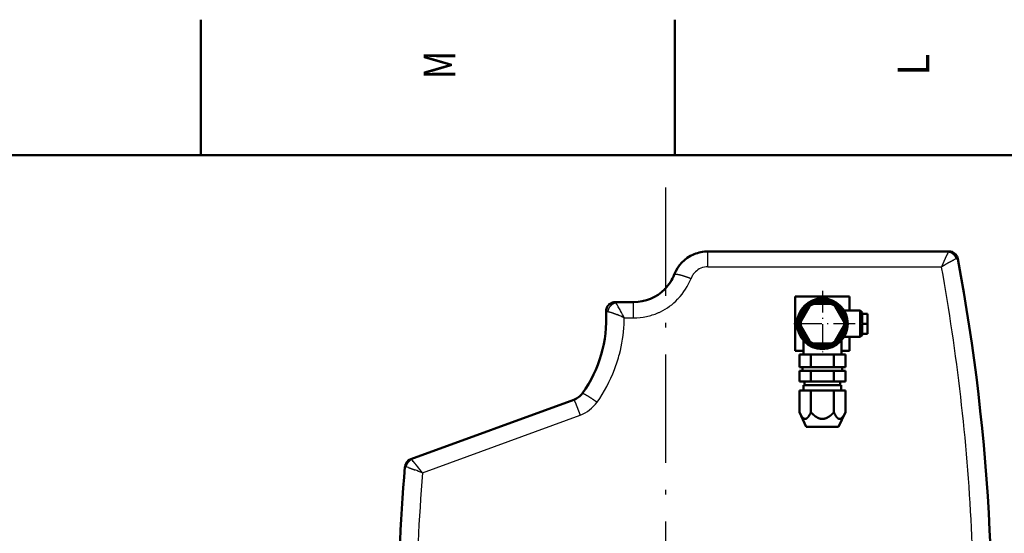
# Model space of a CAD drawing. Extents: x 0 to 841, y 0 to 594.
# Drawn here: x 138 to 247, y 532 to 589 of the extents above; entities that cross this region are included whole.
import ezdxf
from ezdxf.enums import TextEntityAlignment as Align

# ---------------------------------------------------------------- set-up
doc = ezdxf.new("R2010")
doc.units = 0
doc.linetypes.add('DASHDOT', pattern=[18.5, 12, -3, 0.5, -3])
doc.layers.get('0').update_dxf_attribs({"lineweight": 13})
doc.styles.get("Standard").update_dxf_attribs({"font": 'isocp.shx'})

# ---------------------------------------------------------------- blocks, each defined once
blk = doc.blocks.new('BLOCK594')
at = {"color": 7, "lineweight": 25}
blk.add_text('L', height=3.5, rotation=89.999996, dxfattribs=at).set_placement((238.675003, 582.775024), (238.675003, 585.225037), align=Align.FIT)
blk = doc.blocks.new('BLOCK596')
at = {"color": 7, "lineweight": 25}
blk.add_text('M', height=3.5, rotation=89.999996, dxfattribs=at).set_placement((186.175003, 582.424988), (186.175003, 585.575012), align=Align.FIT)
blk = doc.blocks.new('BLOCK642')
at = {"color": 7, "linetype": 'DASHDOT', "lineweight": 25}
for p, q in [((86.770561, 1815.199951), (86.770561, 1778.800049)), ((104.970558, 1797), (68.570557, 1797))]:
    blk.add_line(p, q, dxfattribs=at)
blk = doc.blocks.new('BLOCK645')
at = {"color": 7, "lineweight": 25, "ltscale": 0.060424}
blk.add_line((23.38, 1834.58), (23.38, 1837), dxfattribs=at)
at = {"color": 7, "lineweight": 50}
for p, q in [((156.82, 1837), (23.38, 1837)), ((71.77, 1812), (101.77, 1812)), ((71.77, 1812), (71.77, 1782)), ((97.17, 1763), (76.37, 1763)), ((-50.79, 1754.93), (-140.99, 1722.09))]:
    blk.add_line(p, q, dxfattribs=at)
at = {"color": 7, "lineweight": 50, "ltscale": 0.000872}
blk.add_line((156.85, 1837), (156.82, 1837), dxfattribs=at)
at = {"color": 7, "lineweight": 50, "ltscale": 0.000134}
blk.add_line((156.86, 1837), (156.85, 1837), dxfattribs=at)
at = {"color": 7, "lineweight": 50, "ltscale": 0.007486}
blk.add_line((15.75, 1835.49), (15.47, 1835.37), dxfattribs=at)
at = {"color": 7, "lineweight": 25, "ltscale": 0.152064}
blk.add_line((23.38, 1828.5), (23.38, 1834.58), dxfattribs=at)
at = {"color": 7, "lineweight": 25, "ltscale": 0.003747}
blk.add_line((19.42, 1827.68), (19.56, 1827.74), dxfattribs=at)
at = {"color": 7, "lineweight": 25}
for p, q in [((23.38, 1828.5), (152.7, 1828.5)), ((-134.58, 1714.43), (-47.37, 1746.41))]:
    blk.add_line(p, q, dxfattribs=at)
at = {"color": 7, "lineweight": 25, "ltscale": 0.006033}
blk.add_line((152.7, 1828.5), (152.74, 1828.26), dxfattribs=at)
at = {"color": 7, "lineweight": 25, "ltscale": 0.005984}
blk.add_line((16.37, 1825.62), (16.55, 1825.78), dxfattribs=at)
at = {"color": 7, "lineweight": 50, "ltscale": 0.008976}
blk.add_line((-0.25, 1816.41), (-0.5, 1816.15), dxfattribs=at)
at = {"color": 7, "lineweight": 25, "ltscale": 0.010638}
blk.add_line((6.64, 1810.51), (6.93, 1810.82), dxfattribs=at)
at = {"color": 7, "lineweight": 25, "ltscale": 0.002114}
blk.add_line((6.93, 1810.82), (6.99, 1810.88), dxfattribs=at)
at = {"color": 7, "lineweight": 50, "ltscale": 0.19375}
for p, q in [((101.77, 1804.25), (101.77, 1812)), ((101.77, 1782), (101.77, 1789.75))]:
    blk.add_line(p, q, dxfattribs=at)
at = {"color": 7, "lineweight": 50, "ltscale": 0.001064}
blk.add_line((-27.94, 1808.93), (-27.99, 1808.93), dxfattribs=at)
at = {"color": 7, "lineweight": 50, "ltscale": 0.255974}
blk.add_line((-17.7, 1808.93), (-27.94, 1808.93), dxfattribs=at)
at = {"color": 7, "lineweight": 25, "ltscale": 0.062193}
blk.add_line((-17.7, 1806.44), (-17.7, 1808.93), dxfattribs=at)
at = {"color": 7, "lineweight": 25, "ltscale": 0.155636}
blk.add_line((-17.7, 1800.21), (-17.7, 1806.44), dxfattribs=at)
at = {"color": 7, "lineweight": 50, "ltscale": 0.239792}
for p, q in [((79.64, 1806.65), (74.85, 1798.35)), ((91.57, 1808), (81.97, 1808)), ((98.69, 1798.35), (93.9, 1806.65)), ((74.85, 1795.65), (79.64, 1787.35)), ((93.9, 1787.35), (98.69, 1795.65)), ((81.97, 1786), (91.57, 1786))]:
    blk.add_line(p, q, dxfattribs=at)
at = {"color": 7, "lineweight": 50, "ltscale": 0.225587}
for p, q in [((98.75, 1804.25), (107.77, 1804.25)), ((98.75, 1789.75), (107.77, 1789.75))]:
    blk.add_line(p, q, dxfattribs=at)
at = {"color": 7, "lineweight": 50, "ltscale": 0.18125}
for p, q in [((107.77, 1797), (107.77, 1804.25)), ((107.77, 1789.75), (107.77, 1797))]:
    blk.add_line(p, q, dxfattribs=at)
at = {"color": 7, "lineweight": 50, "ltscale": 0.035355}
for p, q in [((108.77, 1803.25), (107.77, 1804.25)), ((108.77, 1790.75), (107.77, 1789.75))]:
    blk.add_line(p, q, dxfattribs=at)
at = {"color": 7, "lineweight": 25, "ltscale": 0.129173}
blk.add_line((-22.87, 1800.21), (-17.7, 1800.21), dxfattribs=at)
at = {"color": 7, "lineweight": 50, "ltscale": 0.005139}
for p, q in [((108.67, 1802.5), (108.77, 1802.32)), ((108.77, 1797.18), (108.67, 1797)), ((108.67, 1797), (108.77, 1796.82)), ((108.77, 1791.68), (108.67, 1791.5))]:
    blk.add_line(p, q, dxfattribs=at)
at = {"color": 7, "lineweight": 50, "ltscale": 0.077521}
for p, q in [((111.77, 1802.5), (108.67, 1802.5)), ((111.77, 1797), (108.67, 1797)), ((111.77, 1791.5), (108.67, 1791.5))]:
    blk.add_line(p, q, dxfattribs=at)
at = {"color": 7, "lineweight": 50, "ltscale": 0.01875}
for p, q in [((108.77, 1803.25), (108.77, 1802.5)), ((108.77, 1791.5), (108.77, 1790.75))]:
    blk.add_line(p, q, dxfattribs=at)
at = {"color": 7, "lineweight": 50, "ltscale": 0.128544}
for p, q in [((108.77, 1802.32), (108.77, 1797.18)), ((108.77, 1796.82), (108.77, 1791.68))]:
    blk.add_line(p, q, dxfattribs=at)
at = {"color": 7, "lineweight": 50, "ltscale": 0.1375}
for p, q in [((111.77, 1797), (111.77, 1802.5)), ((111.77, 1791.5), (111.77, 1797))]:
    blk.add_line(p, q, dxfattribs=at)
at = {"color": 7, "lineweight": 50, "ltscale": 0.193496}
blk.add_line((76.27, 1787.74), (76.27, 1780), dxfattribs=at)
at = {"color": 7, "lineweight": 50, "ltscale": 0.193498}
blk.add_line((97.27, 1787.74), (97.27, 1780), dxfattribs=at)
at = {"color": 7, "lineweight": 50, "ltscale": 0.1125}
for p, q in [((76.27, 1782), (71.77, 1782)), ((101.77, 1782), (97.27, 1782))]:
    blk.add_line(p, q, dxfattribs=at)
at = {"color": 7, "lineweight": 50, "ltscale": 0.158771}
for p, q in [((74.07, 1780), (80.42, 1780)), ((93.12, 1780), (99.47, 1780)), ((80.42, 1773), (86.77, 1773)), ((86.77, 1773), (93.12, 1773)), ((80.42, 1771), (86.77, 1771)), ((86.77, 1771), (93.12, 1771)), ((74.07, 1760), (80.42, 1760)), ((93.12, 1760), (99.47, 1760))]:
    blk.add_line(p, q, dxfattribs=at)
at = {"color": 7, "lineweight": 50, "ltscale": 0.175}
for p, q in [((74.07, 1780), (74.07, 1773)), ((80.42, 1780), (80.42, 1773)), ((93.12, 1780), (93.12, 1773)), ((99.47, 1780), (99.47, 1773))]:
    blk.add_line(p, q, dxfattribs=at)
at = {"color": 7, "lineweight": 50, "ltscale": 0.317543}
for p, q in [((80.42, 1780), (93.12, 1780)), ((80.42, 1765), (93.12, 1765)), ((80.42, 1760), (93.12, 1760))]:
    blk.add_line(p, q, dxfattribs=at)
at = {"color": 7, "lineweight": 50, "ltscale": 0.079386}
for p, q in [((74.07, 1773), (77.24, 1773)), ((77.24, 1773), (80.42, 1773)), ((93.12, 1773), (96.3, 1773)), ((96.3, 1773), (99.47, 1773))]:
    blk.add_line(p, q, dxfattribs=at)
at = {"color": 7, "lineweight": 50, "ltscale": 0.05}
for p, q in [((75.77, 1771), (75.77, 1773)), ((97.77, 1771), (97.77, 1773)), ((76.87, 1763), (76.87, 1765)), ((96.67, 1763), (96.67, 1765))]:
    blk.add_line(p, q, dxfattribs=at)
at = {"color": 7, "lineweight": 50, "ltscale": 0.079427}
for p, q in [((74.07, 1771), (77.25, 1771)), ((77.25, 1771), (80.42, 1771))]:
    blk.add_line(p, q, dxfattribs=at)
at = {"color": 7, "lineweight": 50, "ltscale": 0.15}
for p, q in [((74.07, 1771), (74.07, 1765)), ((80.42, 1771), (80.42, 1765)), ((93.12, 1771), (93.12, 1765)), ((99.47, 1771), (99.47, 1765))]:
    blk.add_line(p, q, dxfattribs=at)
at = {"color": 7, "lineweight": 50, "ltscale": 0.079345}
for p, q in [((93.12, 1771), (96.3, 1771)), ((96.3, 1771), (99.47, 1771))]:
    blk.add_line(p, q, dxfattribs=at)
at = {"color": 7, "lineweight": 50, "ltscale": 0.158853}
blk.add_line((74.07, 1765), (80.42, 1765), dxfattribs=at)
at = {"color": 7, "lineweight": 50, "ltscale": 0.075}
for p, q in [((76.37, 1760), (76.37, 1763)), ((97.17, 1760), (97.17, 1763))]:
    blk.add_line(p, q, dxfattribs=at)
at = {"color": 7, "lineweight": 50, "ltscale": 0.15869}
blk.add_line((93.12, 1765), (99.47, 1765), dxfattribs=at)
at = {"color": 7, "lineweight": 50, "ltscale": 0.3}
for p, q in [((74.07, 1760), (74.07, 1748)), ((80.42, 1760), (80.42, 1748)), ((93.12, 1760), (93.12, 1748)), ((99.47, 1760), (99.47, 1748))]:
    blk.add_line(p, q, dxfattribs=at)
at = {"color": 7, "lineweight": 50, "ltscale": 0.220371}
for p, q in [((77.77, 1740), (74.07, 1748)), ((95.77, 1740), (99.47, 1748))]:
    blk.add_line(p, q, dxfattribs=at)
at = {"color": 7, "lineweight": 50, "ltscale": 0.225}
for p, q in [((77.77, 1740), (86.77, 1740)), ((86.77, 1740), (95.77, 1740))]:
    blk.add_line(p, q, dxfattribs=at)
at = {"color": 7, "lineweight": 50, "ltscale": 0.000309}
blk.add_line((-140.99, 1722.09), (-141.01, 1722.09), dxfattribs=at)
at = {"color": 7, "lineweight": 50, "ltscale": 0.00031}
blk.add_line((-140.99, 1722.09), (-141.01, 1722.09), dxfattribs=at)
at = {"color": 7, "lineweight": 50, "ltscale": 0.000211}
blk.add_line((-140.99, 1722.09), (-141, 1722.09), dxfattribs=at)
at = {"color": 7, "lineweight": 50}
for radius in [14, 13]:
    blk.add_circle((86.77, 1797), radius, dxfattribs=at)
for centre, radius, start, end in [((23.38, 1817), 20, 90, 112.4344), ((156.85, 1831.97), 5.03, 70.1941, 89.9246), ((23.38, 1817), 20, 113.2923, 158.6922), ((156.86, 1832), 5, 10.5838, 70.1459), ((-930.53, 1628.82), 1111.2, 354.9787, 10.58373), ((-17.7, 1833.02), 24.1, 316.4102, 338.6922), ((-17.7, 1833.02), 24.1, 270, 315.5564), ((-27.94, 1803.92), 5.06, 171.6302, 183.1607), ((-27.99, 1803.93), 5, 157.8306, 171.6087), ((-27.99, 1803.93), 5, 123.9153, 136.6336), ((-27.98, 1803.9), 5.02, 90.0134, 123.8276), ((86.77, 1797), 12, 126.4435, 173.5565), ((86.77, 1797), 12, 113.5565, 126.4435), ((86.77, 1797), 12, 66.4435, 113.5565), ((86.77, 1797), 12, 53.5565, 66.4435), ((86.77, 1797), 12, 6.4435, 53.5565), ((-103.47, 1799.62), 70.6, 324.3792, 3.2658), ((86.77, 1797), 12, 173.5565, 186.4435), ((86.77, 1797), 12, 186.4435, 233.5565), ((86.77, 1797), 12, 306.4435, 353.5565), ((86.77, 1797), 12, 353.5565, 366.4435), ((86.77, 1797), 12, 233.5565, 246.4435), ((86.77, 1797), 12, 246.4435, 293.5565), ((86.77, 1797), 12, 293.5565, 306.4435), ((-54.21, 1764.32), 10, 290, 324.3792), ((962.96, 1624), 1111.2, 175.15696, 184.77066), ((-139.29, 1717.39), 5, 110, 175.157)]:
    blk.add_arc(centre, radius, start, end, dxfattribs=at)
at = {"color": 7, "lineweight": 25}
for centre, radius, start, end in [((196.73, 1814.62), 45.89, 152.9452, 154.2125), ((170.2, 1828.32), 16.03, 148.9511, 153.4392), ((23.46, 1818.42), 10.1, 113.573, 133.22), ((23.38, 1818.56), 9.94, 90.0156, 112.59), ((-947.17, 1628.82), 1117.84, 2.84005, 10.27768), ((-18.03, 1834.51), 34.42, 316.6511, 338.8448), ((23.49, 1818.43), 10.11, 146.9318, 158.8003), ((23.46, 1818.46), 10.07, 134.7284, 146.9899), ((-18.03, 1834.6), 34.48, 296.0463, 315.6777), ((-64.99, 1783.69), 44.97, 30.3985, 31.6545), ((-94.87, 1766.27), 79.55, 28.4073, 30.3252), ((-137.86, 1742.97), 128.45, 26.4642, 28.4273), ((-50.87, 1744.98), 61.93, 63.1161, 67.2446), ((-104.41, 1800.92), 81.54, 357.021, 359.5071), ((-17.73, 1834.1), 33.88, 270.0433, 282.1442), ((-17.73, 1834.23), 34.01, 282.0963, 293.3842), ((-17.5, 1833.65), 33.38, 293.414, 294.5454), ((-17.35, 1833.32), 33.02, 294.5476, 295.967), ((-104.86, 1800.93), 81.99, 345.3712, 357.0246), ((-103.85, 1800.74), 80.96, 338.9997, 345.3247), ((-54.27, 1765.2), 20.02, 290.1787, 324.6296), ((-144.24, 1717.8), 0.0344, 116.1858, 161.6295), ((-139.29, 1717.41), 4.99, 110.1734, 175.0625), ((-156.74, 1706.34), 22.33, 40.4856, 43.7535), ((-333.85, 1559.78), 252.25, 37.8131, 38.857), ((-201.17, 1553.78), 173.91, 67.4826, 69.0073), ((979.77, 1623.96), 1118.01, 175.35839, 179.27113), ((-947.33, 1628.82), 1118.01, 355.45071, 2.83978)]:
    blk.add_arc(centre, radius, start, end, dxfattribs=at)
for centre, major_axis, ratio, start_param, end_param in [((155.67, 1829.22), (6.02, 3.73), 0.130797, 0.436974, 0.782209), ((156.75, 1832.48), (5.02, 0.43), 0.104634, 0.01031, 0.186106), ((-28.5, 1803.8), (4.48, 0.15), 0.105039, 2.937028, 3.144075), ((-67.06, 1783.68), (-24.16, -52.6), 0.698414, 1.305605, 1.663039), ((-137.92, 1715.28), (6.31, -2.54), 0.064893, 2.382418, 2.744561)]:
    blk.add_ellipse(centre, major_axis=major_axis, ratio=ratio, start_param=start_param, end_param=end_param, dxfattribs=at)
for points in [[(156.82, 1837), (156.78, 1837), (156.72, 1836.95), (156.65, 1836.87), (156.56, 1836.74), (156.47, 1836.59)], [(160.92, 1832.93), (161.13, 1832.99), (161.31, 1833.03), (161.47, 1833.05), (161.59, 1833.04), (161.68, 1833)], [(-27.5, 1808.47), (-27.62, 1808.63), (-27.73, 1808.77), (-27.83, 1808.87), (-27.9, 1808.93), (-27.94, 1808.93)], [(-26.71, 1807.28), (-26.89, 1807.56), (-27.05, 1807.82), (-27.21, 1808.07), (-27.36, 1808.28), (-27.5, 1808.47)], [(-32.89, 1803.74), (-32.81, 1803.79), (-32.66, 1803.81), (-32.48, 1803.81), (-32.26, 1803.79), (-32.02, 1803.75)], [(-32.02, 1803.75), (-31.76, 1803.71), (-31.47, 1803.65), (-31.16, 1803.58), (-30.83, 1803.49), (-30.5, 1803.39)], [(-144.26, 1717.84), (-144.22, 1717.86), (-144.14, 1717.87), (-144.02, 1717.85), (-143.86, 1717.82), (-143.68, 1717.78)], [(-140.61, 1721.78), (-140.73, 1721.91), (-140.84, 1722.01), (-140.92, 1722.07), (-140.97, 1722.1), (-140.99, 1722.09)]]:
    blk.add_open_spline(points, degree=5, dxfattribs=at)
for points, knots in [([(161.68, 1833), (161.57, 1833.54), (161.38, 1834.06), (161.13, 1834.56), (160.58, 1835.35), (159.85, 1835.98), (159.51, 1836.23), (158.8, 1836.63), (158.02, 1836.87), (157.62, 1836.96), (157.22, 1837), (156.82, 1837)], [0, 0, 0, 0, 0, 0, 3.902302, 3.902302, 3.902302, 6.827248, 6.827248, 6.827248, 9.716532, 9.716532, 9.716532, 9.716532, 9.716532, 9.716532]), ([(155.41, 1834.58), (155.22, 1834.18), (155.02, 1833.76), (154.8, 1833.3), (154.32, 1832.25), (153.83, 1831.15), (153.56, 1830.53), (153.22, 1829.73), (152.88, 1828.93), (152.82, 1828.79), (152.76, 1828.64), (152.7, 1828.5)], [0, 0, 0, 0, 0, 0, 4.003246, 4.003246, 4.003246, 9.372444, 9.372444, 9.372444, 10.523978, 10.523978, 10.523978, 10.523978, 10.523978, 10.523978]), ([(152.7, 1828.5), (153.29, 1828.88), (153.89, 1829.26), (154.48, 1829.62), (155.5, 1830.24), (156.51, 1830.82), (156.94, 1831.07), (157.63, 1831.44), (158.3, 1831.79), (158.55, 1831.92), (158.92, 1832.1), (159.27, 1832.27), (159.38, 1832.32), (159.49, 1832.37), (159.6, 1832.42)], [0, 0, 0, 0, 0, 0, 5.240465, 5.240465, 5.240465, 9.018606, 9.018606, 9.018606, 11.47163, 11.47163, 11.47163, 12.571314, 12.571314, 12.571314, 12.571314, 12.571314, 12.571314]), ([(160.92, 1832.93), (160.77, 1833.4), (160.56, 1833.85), (160.3, 1834.27), (159.69, 1835.06), (158.92, 1835.69), (158.51, 1835.96), (157.85, 1836.28), (157.16, 1836.48), (156.93, 1836.53), (156.7, 1836.57), (156.47, 1836.59)], [0, 0, 0, 0, 0, 0, 2.922166, 2.922166, 2.922166, 5.845945, 5.845945, 5.845945, 7.244581, 7.244581, 7.244581, 7.244581, 7.244581, 7.244581]), ([(4.75, 1824.27), (4.78, 1824.36), (4.88, 1824.43), (5.05, 1824.47), (5.56, 1824.51), (6.34, 1824.41), (6.85, 1824.32), (8.28, 1824.01), (9.91, 1823.54), (10.92, 1823.22), (12.18, 1822.79), (13.44, 1822.32), (13.65, 1822.24), (13.86, 1822.17), (14.06, 1822.09)], [0, 0, 0, 0, 0, 0, 3.610521, 3.610521, 3.610521, 8.586541, 8.586541, 8.586541, 16.436787, 16.436787, 16.436787, 17.97964, 17.97964, 17.97964, 17.97964, 17.97964, 17.97964]), ([(-27.94, 1808.93), (-28.42, 1808.93), (-28.9, 1808.87), (-29.37, 1808.75), (-30.28, 1808.4), (-31.07, 1807.85), (-31.43, 1807.52), (-32.07, 1806.79), (-32.52, 1805.93), (-32.69, 1805.46), (-32.84, 1804.84), (-32.89, 1804.2), (-32.9, 1804.05), (-32.9, 1803.9), (-32.89, 1803.74)], [0, 0, 0, 0, 0, 0, 3.441498, 3.441498, 3.441498, 6.883366, 6.883366, 6.883366, 10.334791, 10.334791, 10.334791, 11.432858, 11.432858, 11.432858, 11.432858, 11.432858, 11.432858]), ([(-27.5, 1808.47), (-27.9, 1808.41), (-28.29, 1808.31), (-28.68, 1808.17), (-29.43, 1807.81), (-30.1, 1807.3), (-30.42, 1807.01), (-30.99, 1806.37), (-31.44, 1805.64), (-31.63, 1805.24), (-31.83, 1804.71), (-31.96, 1804.16), (-31.98, 1804.02), (-32.01, 1803.89), (-32.02, 1803.75)], [0, 0, 0, 0, 0, 0, 2.442179, 2.442179, 2.442179, 4.961439, 4.961439, 4.961439, 7.504278, 7.504278, 7.504278, 8.320545, 8.320545, 8.320545, 8.320545, 8.320545, 8.320545]), ([(-30.5, 1803.39), (-30.24, 1803.31), (-29.98, 1803.23), (-29.71, 1803.14), (-29.08, 1802.93), (-28.43, 1802.69), (-28.07, 1802.55), (-27.62, 1802.37), (-27.16, 1802.19), (-27.08, 1802.15), (-27, 1802.12), (-26.92, 1802.09)], [0, 0, 0, 0, 0, 0, 2.446546, 2.446546, 2.446546, 5.653022, 5.653022, 5.653022, 6.330595, 6.330595, 6.330595, 6.330595, 6.330595, 6.330595]), ([(-46.08, 1758.5), (-46.04, 1758.55), (-45.92, 1758.55), (-45.73, 1758.49), (-45.17, 1758.26), (-44.37, 1757.82), (-43.89, 1757.54), (-42.52, 1756.71), (-40.96, 1755.69), (-39.97, 1755.03), (-38.96, 1754.33), (-37.95, 1753.61)], [0, 0, 0, 0, 0, 0, 4.829161, 4.829161, 4.829161, 10.454206, 10.454206, 10.454206, 19.676514, 19.676514, 19.676514, 19.676514, 19.676514, 19.676514]), ([(-50.79, 1754.93), (-50.76, 1754.94), (-50.71, 1754.86), (-50.63, 1754.71), (-50.4, 1754.22), (-50.07, 1753.46), (-49.87, 1752.97), (-49.29, 1751.53), (-48.64, 1749.83), (-48.22, 1748.73), (-47.79, 1747.57), (-47.37, 1746.41)], [0, 0, 0, 0, 0, 0, 4.181038, 4.181038, 4.181038, 9.299316, 9.299316, 9.299316, 18.137381, 18.137381, 18.137381, 18.137381, 18.137381, 18.137381]), ([(-140.61, 1721.78), (-140.99, 1721.62), (-141.36, 1721.41), (-141.7, 1721.16), (-142.34, 1720.61), (-142.85, 1719.93), (-143.08, 1719.57), (-143.36, 1719), (-143.55, 1718.39), (-143.6, 1718.19), (-143.64, 1717.99), (-143.68, 1717.78)], [0, 0, 0, 0, 0, 0, 2.498016, 2.498016, 2.498016, 5.028799, 5.028799, 5.028799, 6.276811, 6.276811, 6.276811, 6.276811, 6.276811, 6.276811]), ([(-142.39, 1717.4), (-142.09, 1717.31), (-141.79, 1717.21), (-141.46, 1717.09), (-140.77, 1716.85), (-140.04, 1716.58), (-139.66, 1716.44), (-139.27, 1716.29), (-138.87, 1716.14)], [0, 0, 0, 0, 0, 0, 2.994925, 2.994925, 2.994925, 6.246212, 6.246212, 6.246212, 6.246212, 6.246212, 6.246212]), ([(-137.43, 1718.03), (-137.79, 1718.48), (-138.14, 1718.91), (-138.49, 1719.34), (-138.96, 1719.91), (-139.4, 1720.43), (-139.52, 1720.57), (-139.64, 1720.71), (-139.76, 1720.84)], [0, 0, 0, 0, 0, 0, 4.447488, 4.447488, 4.447488, 6.202567, 6.202567, 6.202567, 6.202567, 6.202567, 6.202567])]:
    blk.add_open_spline(points, degree=5, knots=knots, dxfattribs=at)
at = {"color": 7, "lineweight": 50}
for points, degree, knots in [([(-31.63, 1807.36), (-31.65, 1807.34), (-31.69, 1807.29), (-31.75, 1807.22), (-31.81, 1807.15), (-31.87, 1807.08), (-31.93, 1807.01), (-31.98, 1806.94), (-32.04, 1806.86), (-32.09, 1806.79), (-32.14, 1806.71), (-32.19, 1806.63), (-32.24, 1806.55), (-32.29, 1806.48), (-32.34, 1806.4), (-32.38, 1806.32), (-32.43, 1806.23), (-32.47, 1806.15), (-32.51, 1806.07), (-32.55, 1805.98), (-32.59, 1805.9), (-32.61, 1805.84), (-32.62, 1805.81)], 3, [0, 0, 0, 0, 0.092514, 0.185006, 0.277494, 0.369977, 0.462475, 0.554967, 0.647453, 0.739931, 0.832402, 0.924865, 1.017321, 1.109769, 1.202217, 1.29466, 1.387101, 1.479541, 1.571982, 1.664427, 1.756877, 1.849332, 1.849332, 1.849332, 1.849332]), ([(74.07, 1748), (74.81, 1746.41), (75.45, 1745.36), (76.05, 1744.69), (77.21, 1743.99), (78.37, 1744.62), (78.99, 1745.28), (79.65, 1746.34), (80.42, 1748)], 5, [0, 0, 0, 0, 0, 0, 52.655016, 52.655016, 52.655016, 107.37386, 107.37386, 107.37386, 107.37386, 107.37386, 107.37386]), ([(80.42, 1748), (81.1, 1747.27), (81.79, 1746.6), (82.49, 1746), (83.76, 1745.11), (85.05, 1744.56), (85.62, 1744.4), (86.2, 1744.32), (86.77, 1744.32)], 5, [0, 0, 0, 0, 0, 0, 6.202267, 6.202267, 6.202267, 11.016331, 11.016331, 11.016331, 11.016331, 11.016331, 11.016331]), ([(86.77, 1744.32), (87.35, 1744.32), (87.92, 1744.4), (88.49, 1744.57), (89.79, 1745.11), (91.06, 1746), (91.76, 1746.6), (92.45, 1747.27), (93.12, 1748)], 5, [0, 0, 0, 0, 0, 0, 4.834501, 4.834501, 4.834501, 11.016352, 11.016352, 11.016352, 11.016352, 11.016352, 11.016352]), ([(93.12, 1748), (93.86, 1746.41), (94.5, 1745.36), (95.1, 1744.69), (96.26, 1743.99), (97.42, 1744.62), (98.04, 1745.28), (98.71, 1746.34), (99.47, 1748)], 5, [0, 0, 0, 0, 0, 0, 52.654822, 52.654822, 52.654822, 107.373835, 107.373835, 107.373835, 107.373835, 107.373835, 107.373835])]:
    blk.add_open_spline(points, degree=degree, knots=knots, dxfattribs=at)

msp = doc.modelspace()

# ---------------------------------------------------------------- linework, layer by layer
at = {"color": 7, "lineweight": 50, "ltscale": 0.375}
for p, q in [((158, 574), (158, 589)), ((210.5, 574), (210.5, 589))]:
    msp.add_line(p, q, dxfattribs=at)
at = {"color": 7, "lineweight": 50}
msp.add_line((821, 574), (20, 574), dxfattribs=at)
at = {"color": 7, "linetype": 'DASHDOT', "lineweight": 25}
msp.add_line((209.4709, 570.4438), (209.4709, 188.3953), dxfattribs=at)

# ---------------------------------------------------------------- block references
at = {"lineweight": 0}
for name in ['BLOCK596', 'BLOCK594']:
    msp.add_blockref(name, (0, 0), dxfattribs=at)
at = {"lineweight": 0, "xscale": 0.2, "yscale": 0.2, "zscale": 0.2}
for name in ['BLOCK645', 'BLOCK642']:
    msp.add_blockref(name, (209.4709, 195.9461), dxfattribs=at)

doc.saveas('drawing.dxf')
